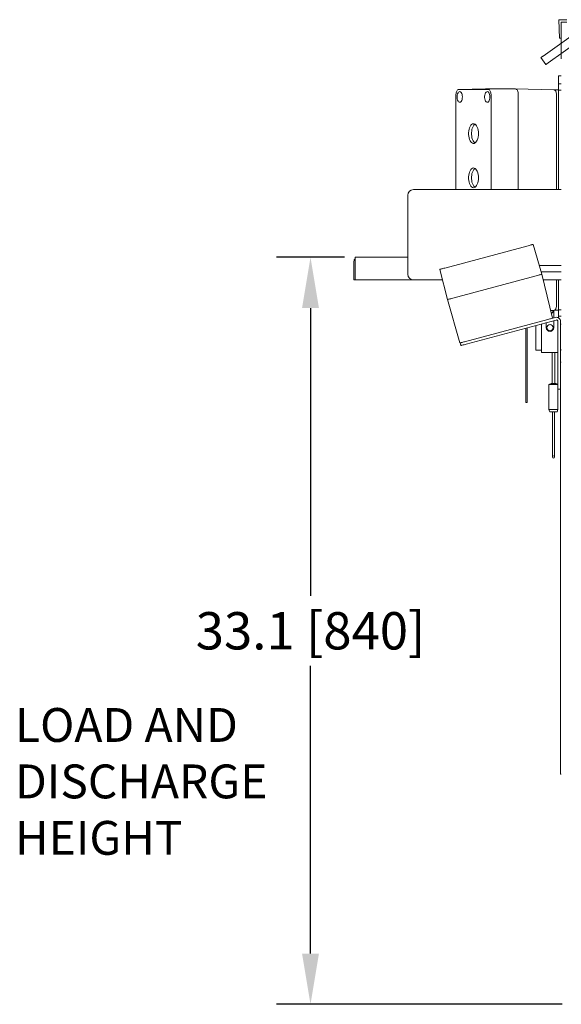
# Model space of a CAD drawing. Units: inches. Extents: x -118 to 134, y -55 to 87.
# Drawn here: x 72 to 96, y -55 to -11 of the extents above; entities that cross this region are included whole.
import ezdxf

# ---------------------------------------------------------------- set-up
doc = ezdxf.new("R2010")
doc.units = ezdxf.units.IN
doc.header["$MEASUREMENT"] = 0
doc.header["$PDSIZE"] = -1
doc.dimstyles.get("Standard").update_dxf_attribs({"dimtxt": 0.18, "dimasz": 0.18, "dimexe": 0.18, "dimexo": 0.0625, "dimgap": 0.09, "dimtad": 0, "dimtih": 1, "dimtoh": 1, "dimdec": 4, "dimzin": 0, "dimdsep": 46, "dimtxsty": 'Standard', "dimcen": 0.09, "dimadec": 0, "dimazin": 0, "dimtfac": 1, "dimtdec": 4, "dimtofl": 0, "dimtmove": 0, "dimatfit": 3, "dimfxl": 0, "dimtolj": 1, "dimtzin": 0, "dimarcsym": 0})

# ---------------------------------------------------------------- blocks, each defined once
blk = doc.blocks.new('*D7')
at = {"color": 0, "lineweight": -2}
for p, q in [((86.728, -21.684), (83.717, -21.684)), ((85.217, -23.934), (85.217, -36.68)), ((85.217, -52.52), (85.217, -39.774)), ((96.362, -54.77), (83.717, -54.77))]:
    blk.add_line(p, q, dxfattribs=at)
at = {"color": 0}
for points in [[(84.842, -23.934), (85.592, -23.934), (85.217, -21.684)], [(84.842, -52.52), (85.592, -52.52), (85.217, -54.77)]]:
    blk.add_solid(points, dxfattribs=at)
at = {"layer": 'Defpoints', "color": 0}
for p in [(87.328, -21.684), (85.217, -54.77), (96.962, -54.77)]:
    blk.add_point(p, dxfattribs=at)
at = {"color": 0, "insert": (85.217, -38.227), "char_height": 1.65354, "attachment_point": 5}
blk.add_mtext('\\A1;33.1 [840]', dxfattribs=at)

msp = doc.modelspace()

# ---------------------------------------------------------------- linework, layer by layer
at = {"color": 7, "linetype": 'Continuous', "lineweight": 15}
for p, q in [((96.578, -11.16), (96.213, -11.16)), ((96.213, -11.16), (96.253, -11.98)), ((96.328, -11.395), (96.328, -11.27)), ((96.328, -11.27), (96.578, -11.27)), ((97.078, -11.667), (95.527, -12.769)), ((96.328, -12.895), (96.328, -11.395)), ((95.744, -13.075), (97.078, -12.127)), ((96.253, -11.98), (96.328, -11.98)), ((95.642, -13.147), (95.425, -12.841)), ((96.2, -13.645), (96.2, -14.27)), ((96.208, -13.645), (96.2, -13.645)), ((96.328, -13.645), (96.208, -13.645)), ((96.208, -13.645), (96.208, -14.005)), ((91.775, -14.254), (92.97, -14.23)), ((91.775, -14.254), (93.102, -14.254)), ((92.97, -14.23), (92.967, -14.23)), ((92.97, -14.23), (94.297, -14.23)), ((96.003, -14.264), (94.3, -14.23)), ((96.029, -14.27), (96.2, -14.27)), ((96.208, -14.005), (96.328, -14.005)), ((96.208, -14.005), (96.208, -14.286)), ((96.328, -14.286), (96.208, -14.286)), ((96.208, -14.286), (96.208, -18.684)), ((91.662, -18.684), (91.662, -14.48)), ((93.215, -14.48), (93.215, -18.684)), ((94.422, -14.48), (94.422, -18.684)), ((96.111, -18.684), (96.111, -14.48)), ((96.328, -18.684), (89.773, -18.684)), ((89.523, -22.434), (89.523, -18.934)), ((94.861, -21.17), (91.17, -22.159)), ((95.08, -21.111), (95.46, -22.438)), ((87.203, -21.869), (87.203, -21.684)), ((87.203, -21.684), (87.328, -21.684)), ((87.328, -21.684), (89.523, -21.684)), ((87.143, -21.869), (87.143, -22.684)), ((87.203, -21.869), (87.203, -22.684)), ((90.951, -22.218), (91.285, -23.557)), ((96.328, -22.044), (95.347, -22.044)), ((95.219, -22.503), (91.527, -23.492)), ((95.427, -22.324), (96.328, -22.324)), ((95.944, -24.379), (95.46, -22.438)), ((87.143, -22.684), (87.203, -22.684)), ((87.203, -22.684), (89.773, -22.684)), ((91.068, -22.684), (89.773, -22.684)), ((96.328, -22.684), (95.521, -22.684)), ((96.111, -23.82), (96.111, -22.684)), ((96.208, -22.684), (96.208, -24.005)), ((91.837, -25.48), (91.285, -23.557)), ((95.848, -24.405), (96.066, -24.346)), ((96.003, -24.035), (95.859, -24.038)), ((95.992, -24.366), (95.992, -24.036)), ((96.2, -24.02), (96.043, -24.02)), ((96.2, -24.363), (96.2, -24.02)), ((96.208, -24.005), (96.328, -24.005)), ((96.208, -24.005), (96.208, -24.286)), ((96.208, -24.286), (96.208, -24.368)), ((96.328, -24.286), (96.208, -24.286)), ((92.044, -25.424), (95.736, -24.435)), ((96.097, -24.462), (92.112, -25.53)), ((94.756, -28.115), (94.756, -24.821)), ((94.816, -28.115), (94.816, -24.805)), ((95.203, -25.612), (95.203, -24.701)), ((95.453, -24.634), (95.453, -25.895)), ((95.664, -24.578), (95.664, -24.802)), ((95.992, -24.802), (95.992, -24.49)), ((96.173, -27.27), (96.173, -24.52)), ((96.292, -24.52), (96.292, -26.333)), ((96.328, -24.645), (96.292, -24.645)), ((91.871, -25.594), (91.84, -25.479)), ((95.203, -25.612), (95.203, -25.8)), ((95.203, -25.8), (95.453, -25.8)), ((95.453, -25.895), (96.173, -25.895)), ((95.921, -25.895), (95.921, -27.276)), ((96.041, -27.276), (96.041, -25.895)), ((96.328, -25.77), (96.292, -25.77)), ((96.292, -25.8), (96.328, -25.8)), ((96.292, -26.333), (96.328, -26.333)), ((96.292, -26.583), (96.292, -26.333)), ((96.292, -26.583), (96.292, -44.333)), ((95.881, -27.276), (95.781, -27.312)), ((95.781, -27.312), (95.781, -28.426)), ((96.173, -27.312), (95.781, -27.312)), ((95.881, -27.276), (96.081, -27.276)), ((96.173, -27.309), (96.081, -27.276)), ((96.173, -27.52), (96.173, -27.27)), ((96.292, -27.52), (96.173, -27.52)), ((96.181, -28.426), (96.181, -27.52)), ((94.816, -28.115), (94.756, -28.115)), ((95.781, -28.426), (95.818, -28.526)), ((95.781, -28.426), (96.181, -28.426)), ((96.145, -28.526), (95.818, -28.526)), ((95.931, -28.526), (95.931, -29.526)), ((96.031, -29.526), (96.031, -28.526)), ((96.145, -28.526), (96.181, -28.426)), ((95.931, -29.526), (95.931, -30.526)), ((96.031, -30.526), (96.031, -29.526)), ((96.292, -44.583), (96.292, -44.333)), ((96.328, -44.583), (96.292, -44.583))]:
    msp.add_line(p, q, dxfattribs=at)
at = {"color": 7, "linetype": 'Continuous', "lineweight": 15, "flags": 128}
for points in [[(95.425, -12.841), (95.427, -12.84), (95.432, -12.836), (95.442, -12.829), (95.455, -12.82), (95.47, -12.809), (95.488, -12.797), (95.507, -12.783), (95.527, -12.769)], [(95.744, -13.075), (95.724, -13.089), (95.705, -13.103), (95.687, -13.115), (95.672, -13.126), (95.659, -13.135), (95.65, -13.142), (95.644, -13.146), (95.642, -13.147)], [(91.662, -14.48), (91.664, -14.436), (91.67, -14.393), (91.681, -14.354), (91.695, -14.32), (91.712, -14.292), (91.731, -14.271), (91.753, -14.258), (91.775, -14.254)], [(91.946, -14.583), (91.942, -14.524), (91.931, -14.47), (91.914, -14.422), (91.891, -14.384), (91.864, -14.359), (91.835, -14.348), (91.806, -14.352), (91.778, -14.37), (91.753, -14.402), (91.733, -14.445), (91.719, -14.496), (91.712, -14.553), (91.712, -14.612), (91.719, -14.669), (91.733, -14.721), (91.753, -14.764), (91.778, -14.795), (91.806, -14.814), (91.835, -14.817), (91.864, -14.806), (91.891, -14.781), (91.914, -14.744), (91.931, -14.696), (91.942, -14.641), (91.946, -14.583)], [(93.166, -14.583), (93.162, -14.524), (93.152, -14.47), (93.134, -14.422), (93.112, -14.384), (93.085, -14.359), (93.056, -14.348), (93.027, -14.352), (92.999, -14.37), (92.974, -14.402), (92.954, -14.445), (92.939, -14.496), (92.932, -14.553), (92.932, -14.612), (92.939, -14.669), (92.954, -14.721), (92.974, -14.764), (92.999, -14.795), (93.027, -14.814), (93.056, -14.817), (93.085, -14.806), (93.112, -14.781), (93.134, -14.744), (93.152, -14.696), (93.162, -14.641), (93.166, -14.583)], [(93.102, -14.254), (93.124, -14.258), (93.145, -14.271), (93.165, -14.292), (93.182, -14.32), (93.196, -14.354), (93.206, -14.393), (93.213, -14.436), (93.215, -14.48)], [(94.297, -14.23), (94.322, -14.235), (94.345, -14.249), (94.367, -14.272), (94.386, -14.303), (94.401, -14.341), (94.413, -14.384), (94.42, -14.431), (94.422, -14.48)], [(94.422, -14.48), (94.42, -14.431), (94.413, -14.384), (94.401, -14.341), (94.386, -14.303), (94.367, -14.272), (94.345, -14.249), (94.322, -14.235), (94.297, -14.23)], [(96.111, -14.48), (96.109, -14.438), (96.103, -14.397), (96.093, -14.36), (96.08, -14.327), (96.063, -14.3), (96.045, -14.281), (96.024, -14.268), (96.003, -14.264)], [(92.657, -16.204), (92.654, -16.126), (92.643, -16.05), (92.626, -15.979), (92.603, -15.916), (92.575, -15.862), (92.542, -15.819), (92.506, -15.788), (92.468, -15.77), (92.429, -15.767), (92.39, -15.777), (92.352, -15.802), (92.318, -15.839), (92.287, -15.888), (92.261, -15.947), (92.241, -16.014), (92.227, -16.087), (92.22, -16.165), (92.22, -16.243), (92.227, -16.32), (92.241, -16.394), (92.261, -16.461), (92.287, -16.52), (92.318, -16.569), (92.352, -16.606), (92.39, -16.63), (92.429, -16.641), (92.468, -16.637), (92.506, -16.62), (92.542, -16.589), (92.575, -16.546), (92.603, -16.492), (92.626, -16.428), (92.643, -16.358), (92.654, -16.282), (92.657, -16.204)], [(92.503, -15.786), (92.482, -15.802), (92.448, -15.839), (92.417, -15.888), (92.391, -15.947), (92.371, -16.014), (92.357, -16.087), (92.35, -16.165), (92.35, -16.243), (92.357, -16.32), (92.371, -16.394), (92.391, -16.461), (92.417, -16.52), (92.448, -16.569), (92.482, -16.606), (92.503, -16.622)], [(92.657, -18.164), (92.654, -18.086), (92.643, -18.01), (92.626, -17.939), (92.603, -17.876), (92.575, -17.822), (92.542, -17.779), (92.506, -17.748), (92.468, -17.73), (92.429, -17.727), (92.39, -17.737), (92.352, -17.762), (92.318, -17.799), (92.287, -17.848), (92.261, -17.907), (92.241, -17.974), (92.227, -18.047), (92.22, -18.125), (92.22, -18.203), (92.227, -18.28), (92.241, -18.354), (92.261, -18.421), (92.287, -18.48), (92.318, -18.529), (92.352, -18.566), (92.39, -18.59), (92.429, -18.601), (92.468, -18.597), (92.506, -18.58), (92.542, -18.549), (92.575, -18.506), (92.603, -18.452), (92.626, -18.388), (92.643, -18.318), (92.654, -18.242), (92.657, -18.164)], [(92.503, -17.746), (92.482, -17.762), (92.448, -17.799), (92.417, -17.848), (92.391, -17.907), (92.371, -17.974), (92.357, -18.047), (92.35, -18.125), (92.35, -18.203), (92.357, -18.28), (92.371, -18.354), (92.391, -18.421), (92.417, -18.48), (92.448, -18.529), (92.482, -18.566), (92.503, -18.582)], [(95.08, -21.111), (95.075, -21.113), (95.063, -21.116), (95.043, -21.121), (95.016, -21.129), (94.983, -21.137), (94.945, -21.147), (94.904, -21.158), (94.861, -21.17)], [(91.17, -22.159), (91.127, -22.17), (91.086, -22.181), (91.048, -22.192), (91.015, -22.2), (90.988, -22.208), (90.968, -22.213), (90.956, -22.216), (90.951, -22.218)], [(95.46, -22.438), (95.455, -22.439), (95.442, -22.443), (95.419, -22.449), (95.389, -22.457), (95.353, -22.467), (95.311, -22.478), (95.266, -22.49), (95.219, -22.503)], [(95.219, -22.503), (95.266, -22.49), (95.311, -22.478), (95.353, -22.467), (95.389, -22.457), (95.419, -22.449), (95.442, -22.443), (95.455, -22.439), (95.46, -22.438)], [(91.527, -23.492), (91.48, -23.505), (91.434, -23.517), (91.393, -23.528), (91.356, -23.538), (91.326, -23.546), (91.304, -23.552), (91.29, -23.556), (91.285, -23.557)], [(91.285, -23.557), (91.29, -23.556), (91.304, -23.552), (91.326, -23.546), (91.356, -23.538), (91.393, -23.528), (91.434, -23.517), (91.48, -23.505), (91.527, -23.492)], [(96.003, -24.035), (96.024, -24.031), (96.045, -24.019), (96.063, -23.999), (96.08, -23.972), (96.093, -23.94), (96.103, -23.902), (96.109, -23.862), (96.111, -23.82)], [(95.736, -24.435), (95.777, -24.424), (95.816, -24.413), (95.848, -24.405)], [(91.837, -25.48), (91.841, -25.479), (91.852, -25.475), (91.872, -25.47), (91.898, -25.463), (91.929, -25.455), (91.965, -25.445), (92.004, -25.435), (92.044, -25.424)], [(92.112, -25.53), (92.065, -25.542), (92.02, -25.554), (91.978, -25.566), (91.941, -25.575), (91.911, -25.583), (91.889, -25.589), (91.875, -25.593), (91.871, -25.594)]]:
    msp.add_lwpolyline(points, dxfattribs=at)
at = {"color": 7, "linetype": 'Continuous', "lineweight": 15}
for centre, radius in [((95.828, -24.802), 0.134), ((95.981, -30.526), 0.05)]:
    msp.add_circle(centre, radius, dxfattribs=at)
for centre, radius, start, end in [((89.773, -18.934), 0.25, 90, 180), ((87.328, -21.869), 0.185, 132.5066, 180), ((89.773, -22.434), 0.25, 180, 270), ((95.828, -24.052), 0.134, 298.3937, 6.5874), ((96.112, -24.52), 0.18, 0, 105), ((95.828, -24.802), 0.164, 180, 0), ((96.113, -24.52), 0.06, 0, 105)]:
    msp.add_arc(centre, radius, start, end, dxfattribs=at)

# ---------------------------------------------------------------- texts
for s, p in [('LOAD AND', (72.127, -43.148)), ('DISCHARGE', (72.127, -45.648)), ('HEIGHT', (72.127, -48.148))]:
    msp.add_text(s, height=1.5).set_placement(p)

# ---------------------------------------------------------------- dimensions: what is measured, and where the dimension line sits
dim = msp.add_linear_dim(base=(85.217, -54.77), p1=(87.328, -21.684), p2=(96.962, -54.77), angle=90, dimstyle='Standard', override={"dimscale": 12, "dimtxt": 0.137795, "dimasz": 0.1875, "dimexe": 0.125, "dimexo": 0.05, "dimgap": 0.06, "dimdec": 1, "dimadec": 2, "dimtdec": 1})
dim.commit()
dim.dimension.update_dxf_attribs({"geometry": '*D7', "text_midpoint": (85.217, -38.227)})

doc.saveas('drawing.dxf')
